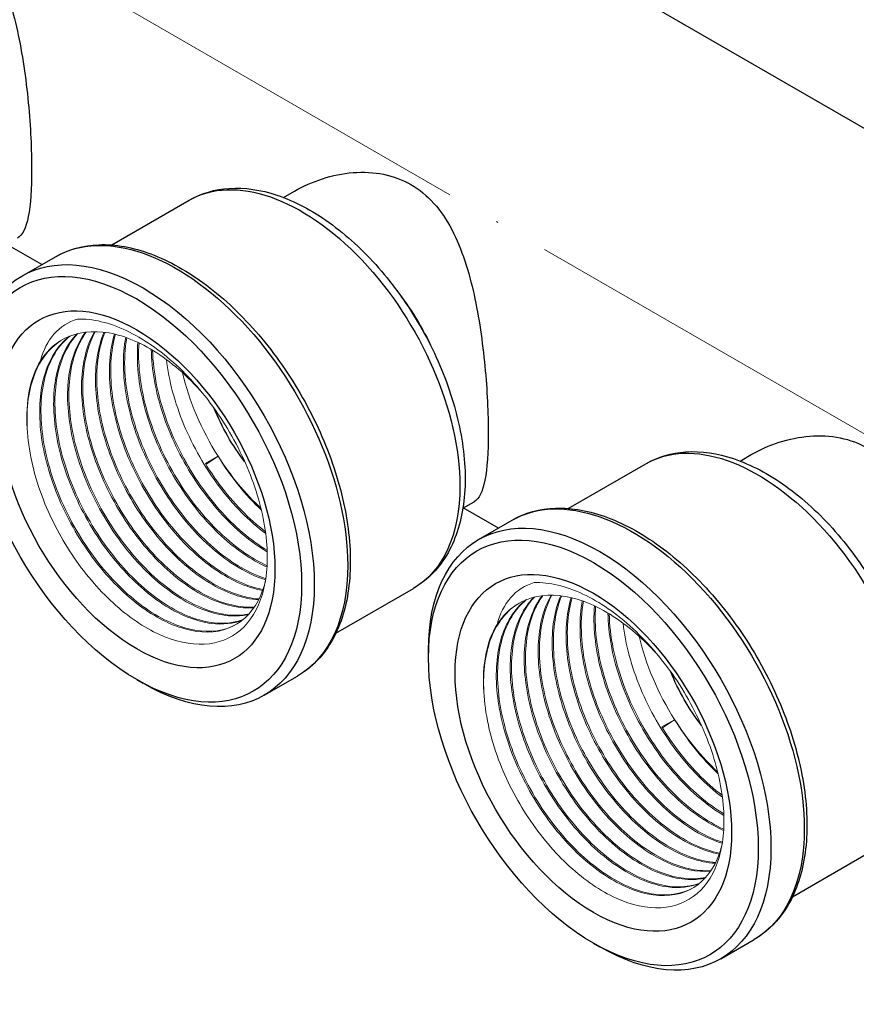
# Model space of a CAD drawing. Units: millimetres. Extents: x 535 to 2762, y 427 to 631.
# Drawn here: x 1316 to 1363, y 456 to 511 of the extents above; entities that cross this region are included whole.
import ezdxf

# ---------------------------------------------------------------- set-up
doc = ezdxf.new("R2010")
doc.units = ezdxf.units.MM
doc.linetypes.add('ACAD_ISO04W100', pattern=[30, 24, -3, 0, -3])
doc.layers.get('0').update_dxf_attribs({"color": 220})
for name, color, linetype, lineweight in [('Осевая', 1, 'ACAD_ISO04W100', 15), ('Основная толстая', 7, 'Continuous', 30), ('Основная тонкая', 7, 'Continuous', 15)]:
    doc.layers.add(name, color=color, linetype=linetype, lineweight=lineweight)

# ---------------------------------------------------------------- blocks, each defined once
blk = doc.blocks.new('*U408')
at = {"layer": 'Осевая', "color": 0, "transparency": 16777216}
blk.add_line((53.047, -30.627), (-75.717, 43.715), dxfattribs=at)
blk = doc.blocks.new('A$C71C1579A')
at = {"layer": 'Основная толстая', "extrusion": (1.66533e-16, 0.816497, 0.57735)}
for p, q in [((43.695, 0.437), (-38.475, 47.878)), ((-29.784, 20.318), (-29.165, 20.676)), ((-39.365, 17.674), (-35.041, 20.17)), ((-43.262, 16.579), (-45.218, 17.708)), ((-44.365, 15.942), (-42.502, 17.017)), ((-4.329, 5.621), (-3.709, 5.979)), ((-13.909, 2.977), (-9.585, 5.474)), ((-19.784, 2.998), (-19.165, 3.355)), ((-17.806, 1.882), (-19.762, 3.011)), ((-18.909, 1.245), (-17.046, 2.32)), ((-26.865, -3.977), (-22.541, -1.48)), ((-21.705, -5.343), (-21.705, -4.935)), ((-37.968, -6.568), (-37.615, -6.772)), ((-30.865, -7.441), (-29.002, -6.366)), ((-1.409, -18.674), (2.915, -16.177)), ((-12.512, -21.265), (-12.159, -21.469)), ((-5.409, -22.138), (-3.546, -21.062))]:
    blk.add_line(p, q, dxfattribs=at)
at = {"layer": 'Основная толстая', "extrusion": (2.36652e-16, 2.0073e-16, -1)}
blk.add_ellipse((-28.791, 9.345), major_axis=(-6.25, 10.825), ratio=0.57735, start_param=0, end_param=2.356194, dxfattribs=at)
at = {"layer": 'Основная толстая', "extrusion": (-7.58296e-17, 2.03185e-17, -1)}
blk.add_ellipse((-37.615, 4.251), major_axis=(-6.75, 11.691), ratio=0.57735, start_param=-0.785398, end_param=2.356194, dxfattribs=at)
at = {"layer": 'Основная толстая', "extrusion": (1.47941e-16, 2.13149e-17, -1)}
blk.add_ellipse((-35.752, 5.326), major_axis=(-6.75, 11.691), ratio=0.57735, start_param=0, end_param=2.356194, dxfattribs=at)
at = {"layer": 'Основная толстая', "extrusion": (1.12748e-16, 1.93293e-16, -1)}
blk.add_ellipse((-37.968, 4.046), major_axis=(-6.5, 11.258), ratio=0.57735, start_param=-3.926991, end_param=2.356194, dxfattribs=at)
at = {"layer": 'Основная толстая', "extrusion": (-5.55112e-17, 9.61481e-17, -1)}
blk.add_ellipse((-37.968, 4.046), major_axis=(-5.45, 9.44), ratio=0.57735, start_param=-3.926991, end_param=2.356194, dxfattribs=at)
at = {"layer": 'Основная толстая', "extrusion": (-1.48742e-17, 2.47807e-16, -1)}
blk.add_ellipse((-27.158, 10.288), major_axis=(5, -8.66), ratio=0.57735, start_param=-1.768196, end_param=-1.373397, dxfattribs=at)
at = {"layer": 'Основная толстая', "extrusion": (-7.21111e-17, -4.16334e-17, -1)}
blk.add_ellipse((-29.129, 9.15), major_axis=(-3.75, 6.495), ratio=0.57735, start_param=-1.797555, end_param=-1.333844, dxfattribs=at)
at = {"layer": 'Основная толстая', "extrusion": (1.36785e-16, 2.0717e-16, -1)}
blk.add_ellipse((-3.335, -5.352), major_axis=(-6.25, 10.825), ratio=0.57735, start_param=0, end_param=2.356194, dxfattribs=at)
at = {"layer": 'Основная толстая', "extrusion": (1.64541e-16, 1.59096e-16, -1)}
blk.add_ellipse((-28.791, 9.345), major_axis=(6.25, -10.825), ratio=0.57735, start_param=-0.785398, end_param=0, dxfattribs=at)
at = {"layer": 'Основная толстая', "extrusion": (7.58296e-17, -2.03185e-17, -1)}
blk.add_ellipse((-10.296, -9.371), major_axis=(-6.75, 11.691), ratio=0.57735, start_param=0, end_param=2.356194, dxfattribs=at)
at = {"layer": 'Основная толстая', "extrusion": (-2.77556e-17, 4.80741e-17, -1)}
blk.add_ellipse((-12.159, -10.446), major_axis=(-6.75, 11.691), ratio=0.57735, start_param=-0.785398, end_param=2.356194, dxfattribs=at)
at = {"layer": 'Основная толстая', "extrusion": (9.61481e-17, 5.55112e-17, -1)}
blk.add_ellipse((-12.512, -10.651), major_axis=(-6.5, 11.258), ratio=0.57735, start_param=-3.926991, end_param=2.356194, dxfattribs=at)
at = {"layer": 'Основная толстая', "extrusion": (1.40504e-16, 1.45219e-16, -1)}
blk.add_ellipse((-12.512, -10.651), major_axis=(-5.45, 9.44), ratio=0.57735, start_param=-3.926991, end_param=2.356194, dxfattribs=at)
at = {"layer": 'Основная толстая', "extrusion": (2.77556e-17, -4.80741e-17, -1)}
blk.add_ellipse((-35.752, 5.326), major_axis=(6.75, -11.691), ratio=0.57735, start_param=-0.785398, end_param=0, dxfattribs=at)
at = {"layer": 'Основная толстая', "extrusion": (6.83926e-17, 1.03585e-16, -1)}
blk.add_ellipse((-37.615, 4.251), major_axis=(6.75, -11.691), ratio=0.57735, start_param=-0.785398, end_param=0.785398, dxfattribs=at)
at = {"layer": 'Основная толстая', "extrusion": (1.33067e-16, 2.69122e-16, -1)}
blk.add_ellipse((-3.674, -5.547), major_axis=(-3.75, 6.495), ratio=0.57735, start_param=-1.797555, end_param=-1.333844, dxfattribs=at)
at = {"layer": 'Основная толстая', "extrusion": (1.16467e-16, 1.31341e-16, -1)}
blk.add_ellipse((-10.296, -9.371), major_axis=(6.75, -11.691), ratio=0.57735, start_param=-0.785398, end_param=0, dxfattribs=at)
at = {"layer": 'Основная толстая', "extrusion": (2.16333e-16, 1.249e-16, -1)}
blk.add_ellipse((-12.159, -10.446), major_axis=(6.75, -11.691), ratio=0.57735, start_param=-0.785398, end_param=0.785398, dxfattribs=at)
at = {"layer": 'Основная толстая'}
for points, knots in [([(-54.621, 35.373), (-53.67, 35.922), (-52.516, 36.314), (-50.786, 36.45), (-50.21, 36.421), (-49.117, 36.198), (-48.601, 36.005), (-47.669, 35.467), (-47.24, 35.114), (-46.48, 34.267), (-46.149, 33.772), (-45.292, 32.143), (-44.9, 30.858), (-44.345, 28.356), (-44.143, 26.954), (-43.885, 24.253), (-43.827, 22.956), (-43.827, 20.83), (-43.885, 19.905), (-44.143, 18.598), (-44.345, 18.211), (-44.621, 18.052)], [-3.935656, -3.935656, -3.935656, -3.935656, -3.540189, -3.540189, -3.342456, -3.342456, -3.144722, -3.144722, -2.946989, -2.946989, -2.749255, -2.749255, -2.353788, -2.353788, -1.963074, -1.963074, -1.572361, -1.572361, -1.181648, -1.181648, -0.790934, -0.790934, -0.790934, -0.790934]), ([(-29.165, 20.676), (-28.215, 21.225), (-27.06, 21.617), (-25.33, 21.753), (-24.754, 21.724), (-23.662, 21.502), (-23.145, 21.308), (-22.213, 20.77), (-21.784, 20.417), (-21.024, 19.57), (-20.693, 19.075), (-19.836, 17.446), (-19.444, 16.161), (-18.89, 13.659), (-18.688, 12.257), (-18.429, 9.556), (-18.371, 8.259), (-18.371, 6.133), (-18.429, 5.208), (-18.688, 3.902), (-18.89, 3.514), (-19.165, 3.355)], [2.353788, 2.353788, 2.353788, 2.353788, 2.749255, 2.749255, 2.946989, 2.946989, 3.144722, 3.144722, 3.342456, 3.342456, 3.540189, 3.540189, 3.935656, 3.935656, 4.32637, 4.32637, 4.717083, 4.717083, 5.107797, 5.107797, 5.49851, 5.49851, 5.49851, 5.49851]), ([(-35.041, 20.17), (-34.37, 20.558), (-33.606, 20.779), (-31.952, 20.887), (-31.056, 20.751), (-29.178, 20.126), (-28.193, 19.604), (-26.274, 18.231), (-25.341, 17.373), (-23.629, 15.423), (-22.849, 14.332), (-21.515, 12.025), (-20.96, 10.81), (-20.126, 8.364), (-19.847, 7.134), (-19.606, 4.769), (-19.644, 3.634), (-20.065, 1.589), (-20.442, 0.672), (-21.417, -0.656), (-21.94, -1.133), (-22.541, -1.48)], [2.356194, 2.356194, 2.356194, 2.356194, 2.633816, 2.633816, 2.932848, 2.932848, 3.260745, 3.260745, 3.594357, 3.594357, 3.925864, 3.925864, 4.256309, 4.256309, 4.587796, 4.587796, 4.921391, 4.921391, 5.249275, 5.249275, 5.497787, 5.497787, 5.497787, 5.497787]), ([(-42.502, 17.017), (-41.781, 17.433), (-40.953, 17.659), (-39.151, 17.721), (-38.172, 17.541), (-36.148, 16.787), (-35.1, 16.195), (-33.062, 14.664), (-32.073, 13.723), (-30.256, 11.593), (-29.427, 10.405), (-28.01, 7.9), (-27.422, 6.584), (-26.542, 3.949), (-26.252, 2.632), (-26.005, 0.122), (-26.048, -1.07), (-26.479, -3.203), (-26.865, -4.145), (-27.849, -5.516), (-28.386, -6.009), (-29.002, -6.366)], [2.356194, 2.356194, 2.356194, 2.356194, 2.654534, 2.654534, 2.966274, 2.966274, 3.291044, 3.291044, 3.617206, 3.617206, 3.942321, 3.942321, 4.267007, 4.267007, 4.592206, 4.592206, 4.918437, 4.918437, 5.242612, 5.242612, 5.497787, 5.497787, 5.497787, 5.497787]), ([(-3.709, 5.979), (-2.759, 6.528), (-1.604, 6.92), (0.125, 7.056), (0.701, 7.027), (1.794, 6.805), (2.311, 6.611), (3.243, 6.073), (3.672, 5.721), (4.432, 4.873), (4.763, 4.378), (5.62, 2.749), (6.012, 1.464), (6.566, -1.038), (6.768, -2.44), (7.027, -5.14), (7.085, -6.437), (7.085, -8.564), (7.027, -9.489), (6.768, -10.795), (6.566, -11.182), (6.291, -11.342)], [2.353788, 2.353788, 2.353788, 2.353788, 2.749255, 2.749255, 2.946989, 2.946989, 3.144722, 3.144722, 3.342456, 3.342456, 3.540189, 3.540189, 3.935656, 3.935656, 4.32637, 4.32637, 4.717083, 4.717083, 5.107797, 5.107797, 5.49851, 5.49851, 5.49851, 5.49851]), ([(-9.585, 5.474), (-8.914, 5.861), (-8.15, 6.082), (-6.496, 6.19), (-5.6, 6.054), (-3.722, 5.429), (-2.738, 4.907), (-0.818, 3.534), (0.115, 2.676), (1.827, 0.726), (2.606, -0.365), (3.94, -2.672), (4.496, -3.887), (5.33, -6.333), (5.608, -7.563), (5.85, -9.928), (5.811, -11.063), (5.391, -13.108), (5.014, -14.025), (4.039, -15.353), (3.516, -15.83), (2.915, -16.177)], [2.356194, 2.356194, 2.356194, 2.356194, 2.633816, 2.633816, 2.932848, 2.932848, 3.260745, 3.260745, 3.594357, 3.594357, 3.925864, 3.925864, 4.256309, 4.256309, 4.587796, 4.587796, 4.921391, 4.921391, 5.249275, 5.249275, 5.497787, 5.497787, 5.497787, 5.497787]), ([(-17.046, 2.32), (-16.325, 2.737), (-15.497, 2.963), (-13.695, 3.024), (-12.717, 2.844), (-10.692, 2.09), (-9.644, 1.498), (-7.606, -0.032), (-6.617, -0.973), (-4.8, -3.104), (-3.971, -4.292), (-2.554, -6.797), (-1.966, -8.113), (-1.087, -10.748), (-0.796, -12.065), (-0.549, -14.575), (-0.592, -15.767), (-1.023, -17.9), (-1.409, -18.842), (-2.394, -20.213), (-2.93, -20.706), (-3.546, -21.062)], [2.356194, 2.356194, 2.356194, 2.356194, 2.654534, 2.654534, 2.966274, 2.966274, 3.291044, 3.291044, 3.617206, 3.617206, 3.942321, 3.942321, 4.267007, 4.267007, 4.592206, 4.592206, 4.918437, 4.918437, 5.242612, 5.242612, 5.497787, 5.497787, 5.497787, 5.497787])]:
    blk.add_open_spline(points, degree=3, knots=knots, dxfattribs=at)
at = {"layer": 'Основная тонкая', "extrusion": (1.66533e-16, 0.816497, 0.57735)}
for p, q in [((-34.143, 5.489), (-33.436, 5.897)), ((-33.436, 5.897), (-34.112, 5.439)), ((-8.687, -9.208), (-7.98, -8.8)), ((-7.98, -8.8), (-8.656, -9.258))]:
    blk.add_line(p, q, dxfattribs=at)
at = {"layer": 'Основная тонкая', "extrusion": (-2.77556e-17, 4.80741e-17, -1)}
blk.add_ellipse((-37.519, 4.306), major_axis=(-4.65, 8.054), ratio=0.57735, start_param=-0.870591, end_param=-0.299392, dxfattribs=at)
at = {"layer": 'Основная тонкая', "extrusion": (1.84859e-16, 2.34926e-16, -1)}
blk.add_ellipse((-29.129, 9.15), major_axis=(-4.65, 8.054), ratio=0.57735, start_param=-1.642196, end_param=-1.083739, dxfattribs=at)
at = {"layer": 'Основная тонкая', "extrusion": (6.83926e-17, 1.03585e-16, -1)}
blk.add_ellipse((-29.129, 9.15), major_axis=(-4.65, 8.054), ratio=0.57735, start_param=-2.061158, end_param=-1.642196, dxfattribs=at)
at = {"layer": 'Основная тонкая', "extrusion": (8.87111e-17, 1.79415e-16, -1)}
blk.add_ellipse((-12.063, -10.391), major_axis=(-4.65, 8.054), ratio=0.57735, start_param=-0.870591, end_param=-0.299392, dxfattribs=at)
at = {"layer": 'Основная тонкая', "extrusion": (-1.03585e-16, 6.83926e-17, -1)}
blk.add_ellipse((-3.674, -5.547), major_axis=(-4.65, 8.054), ratio=0.57735, start_param=-1.642196, end_param=-1.083739, dxfattribs=at)
at = {"layer": 'Основная тонкая', "extrusion": (-7.95482e-17, 8.22703e-17, -1)}
blk.add_ellipse((-3.674, -5.547), major_axis=(-4.65, 8.054), ratio=0.57735, start_param=-2.061158, end_param=-1.642196, dxfattribs=at)
at = {"layer": 'Основная тонкая'}
for points, knots in [([(-41.266, 13.541), (-40.42, 13.562), (-39.497, 13.345), (-37.608, 12.461), (-36.659, 11.805), (-34.861, 10.142), (-34.027, 9.153), (-32.584, 6.971), (-31.987, 5.801), (-31.106, 3.434), (-30.829, 2.26), (-30.631, 0.064), (-30.709, -0.939), (-31.211, -2.639), (-31.627, -3.323), (-32.741, -4.28), (-33.426, -4.548), (-34.975, -4.631), (-35.823, -4.449), (-37.568, -3.657), (-38.448, -3.059), (-40.124, -1.522), (-40.905, -0.602), (-42.261, 1.439), (-42.827, 2.54), (-43.49, 4.309), (-43.683, 4.957), (-43.96, 6.229), (-44.044, 6.849), (-44.071, 7.442)], [0, 0, 0, 0, 0.400872, 0.400872, 0.798838, 0.798838, 1.193898, 1.193898, 1.586051, 1.586051, 1.975296, 1.975296, 2.361635, 2.361635, 2.745065, 2.745065, 3.125586, 3.125586, 3.503199, 3.503199, 3.877902, 3.877902, 4.249695, 4.249695, 4.618577, 4.618577, 4.83091, 4.83091, 5.04225, 5.04225, 5.04225, 5.04225]), ([(-43.334, 11.21), (-43.179, 11.807), (-42.924, 12.307), (-42.227, 13.107), (-41.781, 13.39), (-41.266, 13.541)], [0, 0, 0, 0, 0.2866389, 0.2866389, 0.5876024, 0.5876024, 0.5876024, 0.5876024]), ([(-34.276, 9.385), (-35.128, 10.361), (-36.076, 11.182), (-37.035, 11.772), (-37.992, 12.36), (-38.959, 12.719), (-39.851, 12.814), (-40.745, 12.909), (-41.562, 12.74), (-42.231, 12.321), (-42.665, 12.05), (-43.037, 11.675), (-43.334, 11.21)], [-5.194569, -5.194569, -5.194569, -5.194569, -4.764681, -4.764681, -4.764681, -4.335575, -4.335575, -4.335575, -3.905991, -3.905991, -3.905991, -3.627599, -3.627599, -3.627599, -3.627599]), ([(-41.292, 12.723), (-41.859, 12.145), (-42.258, 11.333), (-42.455, 10.359), (-42.652, 9.386), (-42.649, 8.253), (-42.445, 7.059), (-42.242, 5.866), (-41.84, 4.614), (-41.277, 3.415), (-40.712, 2.212), (-39.986, 1.064), (-39.166, 0.073), (-38.347, -0.917), (-37.434, -1.75), (-36.512, -2.352), (-35.589, -2.956), (-34.657, -3.327), (-33.801, -3.434), (-33.174, -3.512), (-32.587, -3.449), (-32.072, -3.248)], [-16.329716, -16.329716, -16.329716, -16.329716, -15.900074, -15.900074, -15.900074, -15.470818, -15.470818, -15.470818, -15.041887, -15.041887, -15.041887, -14.61192, -14.61192, -14.61192, -14.182757, -14.182757, -14.182757, -13.753027, -13.753027, -13.753027, -13.437802, -13.437802, -13.437802, -13.437802]), ([(-32.039, -3.222), (-32.747, -3.486), (-33.585, -3.492), (-34.477, -3.239), (-35.368, -2.985), (-36.312, -2.472), (-37.222, -1.745), (-38.132, -1.019), (-39.006, -0.08), (-39.767, 0.989), (-40.529, 2.061), (-41.175, 3.262), (-41.645, 4.485), (-42.115, 5.705), (-42.409, 6.947), (-42.5, 8.098), (-42.59, 9.252), (-42.477, 10.314), (-42.168, 11.19), (-41.953, 11.802), (-41.643, 12.324), (-41.251, 12.733)], [19.728831, 19.728831, 19.728831, 19.728831, 20.158458, 20.158458, 20.158458, 20.587701, 20.587701, 20.587701, 21.016621, 21.016621, 21.016621, 21.446556, 21.446556, 21.446556, 21.875695, 21.875695, 21.875695, 22.305364, 22.305364, 22.305364, 22.605393, 22.605393, 22.605393, 22.605393]), ([(-40.825, 12.811), (-41.325, 12.146), (-41.649, 11.258), (-41.769, 10.227), (-41.89, 9.196), (-41.806, 8.022), (-41.528, 6.81), (-41.25, 5.599), (-40.778, 4.351), (-40.155, 3.176), (-39.532, 1.999), (-38.759, 0.897), (-37.906, -0.031), (-37.055, -0.958), (-36.126, -1.711), (-35.204, -2.224), (-34.282, -2.737), (-33.368, -3.009), (-32.545, -3.017), (-32.263, -3.02), (-31.992, -2.992), (-31.735, -2.934)], [-22.52971, -22.52971, -22.52971, -22.52971, -22.100229, -22.100229, -22.100229, -21.671109, -21.671109, -21.671109, -21.242289, -21.242289, -21.242289, -20.812668, -20.812668, -20.812668, -20.383753, -20.383753, -20.383753, -19.954624, -19.954624, -19.954624, -19.807683, -19.807683, -19.807683, -19.807683]), ([(-31.706, -2.902), (-32.463, -3.063), (-33.335, -2.961), (-34.245, -2.605), (-35.153, -2.249), (-36.097, -1.64), (-36.99, -0.832), (-37.882, -0.024), (-38.722, 0.983), (-39.434, 2.099), (-40.147, 3.217), (-40.73, 4.444), (-41.129, 5.669), (-41.527, 6.893), (-41.742, 8.115), (-41.752, 9.227), (-41.762, 10.339), (-41.568, 11.339), (-41.184, 12.138), (-41.067, 12.383), (-40.932, 12.61), (-40.78, 12.816)], [26.098806, 26.098806, 26.098806, 26.098806, 26.528274, 26.528274, 26.528274, 26.957381, 26.957381, 26.957381, 27.386192, 27.386192, 27.386192, 27.815782, 27.815782, 27.815782, 28.244677, 28.244677, 28.244677, 28.673758, 28.673758, 28.673758, 28.805257, 28.805257, 28.805257, 28.805257]), ([(-40.323, 12.84), (-40.753, 12.091), (-40.999, 11.132), (-41.039, 10.049), (-41.08, 8.967), (-40.916, 7.761), (-40.563, 6.539), (-40.21, 5.313), (-39.667, 4.073), (-38.986, 2.928), (-38.306, 1.786), (-37.489, 0.74), (-36.61, -0.116), (-35.729, -0.974), (-34.786, -1.641), (-33.868, -2.057), (-33.012, -2.445), (-32.178, -2.616), (-31.434, -2.556)], [-28.727967, -28.727967, -28.727967, -28.727967, -28.298638, -28.298638, -28.298638, -27.869647, -27.869647, -27.869647, -27.439486, -27.439486, -27.439486, -27.010182, -27.010182, -27.010182, -26.580085, -26.580085, -26.580085, -26.178938, -26.178938, -26.178938, -26.178938]), ([(-31.408, -2.519), (-32.209, -2.573), (-33.11, -2.362), (-34.03, -1.906), (-34.949, -1.449), (-35.886, -0.747), (-36.754, 0.139), (-37.624, 1.027), (-38.425, 2.098), (-39.083, 3.258), (-39.74, 4.415), (-40.253, 5.659), (-40.575, 6.879), (-40.898, 8.101), (-41.029, 9.297), (-40.954, 10.361), (-40.887, 11.314), (-40.656, 12.161), (-40.276, 12.84)], [32.470224, 32.470224, 32.470224, 32.470224, 32.899539, 32.899539, 32.899539, 33.328519, 33.328519, 33.328519, 33.758644, 33.758644, 33.758644, 34.187921, 34.187921, 34.187921, 34.617947, 34.617947, 34.617947, 35.00332, 35.00332, 35.00332, 35.00332]), ([(-39.785, 12.806), (-40.14, 11.976), (-40.303, 10.952), (-40.261, 9.823), (-40.22, 8.695), (-39.974, 7.465), (-39.548, 6.242), (-39.121, 5.016), (-38.513, 3.798), (-37.78, 2.697), (-37.048, 1.598), (-36.194, 0.616), (-35.294, -0.161), (-34.393, -0.939), (-33.448, -1.511), (-32.545, -1.827), (-32.071, -1.993), (-31.61, -2.089), (-31.171, -2.113)], [-34.923726, -34.923726, -34.923726, -34.923726, -34.494545, -34.494545, -34.494545, -34.065675, -34.065675, -34.065675, -33.635898, -33.635898, -33.635898, -33.206872, -33.206872, -33.206872, -32.777484, -32.777484, -32.777484, -32.552382, -32.552382, -32.552382, -32.552382]), ([(-31.149, -2.069), (-31.988, -2.013), (-32.912, -1.693), (-33.835, -1.136), (-34.757, -0.58), (-35.678, 0.212), (-36.514, 1.17), (-37.352, 2.129), (-38.103, 3.254), (-38.699, 4.444), (-39.293, 5.632), (-39.732, 6.883), (-39.974, 8.087), (-40.217, 9.292), (-40.262, 10.448), (-40.104, 11.452), (-40.027, 11.94), (-39.903, 12.393), (-39.734, 12.8)], [38.843914, 38.843914, 38.843914, 38.843914, 39.273083, 39.273083, 39.273083, 39.701942, 39.701942, 39.701942, 40.131686, 40.131686, 40.131686, 40.560688, 40.560688, 40.560688, 40.990019, 40.990019, 40.990019, 41.198809, 41.198809, 41.198809, 41.198809]), ([(-39.207, 12.703), (-39.48, 11.795), (-39.556, 10.71), (-39.43, 9.544), (-39.301, 8.349), (-38.959, 7.07), (-38.439, 5.826), (-37.93, 4.611), (-37.252, 3.431), (-36.466, 2.39), (-35.653, 1.313), (-34.725, 0.387), (-33.775, -0.299), (-32.824, -0.986), (-31.851, -1.432), (-30.951, -1.597)], [-41.116032, -41.116032, -41.116032, -41.116032, -40.686992, -40.686992, -40.686992, -40.247499, -40.247499, -40.247499, -39.818094, -39.818094, -39.818094, -39.373557, -39.373557, -39.373557, -38.92902, -38.92902, -38.92902, -38.92902]), ([(-30.933, -1.546), (-31.804, -1.377), (-32.742, -0.946), (-33.66, -0.29), (-34.592, 0.375), (-35.502, 1.27), (-36.306, 2.314), (-37.1, 3.344), (-37.789, 4.517), (-38.31, 5.73), (-38.841, 6.967), (-39.197, 8.243), (-39.343, 9.441), (-39.488, 10.639), (-39.423, 11.756), (-39.152, 12.69)], [45.220901, 45.220901, 45.220901, 45.220901, 45.649929, 45.649929, 45.649929, 46.085133, 46.085133, 46.085133, 46.514515, 46.514515, 46.514515, 46.952629, 46.952629, 46.952629, 47.390744, 47.390744, 47.390744, 47.390744]), ([(-44.071, 7.442), (-44.134, 8.588), (-43.99, 9.633), (-43.651, 10.486), (-43.312, 11.338), (-42.779, 11.996), (-42.097, 12.401)], [9.3395854, 9.3395854, 9.3395854, 9.3395854, 9.7711776, 9.7711776, 9.7711776, 10.2027699, 10.2027699, 10.2027699, 10.2027699]), ([(-41.728, 12.579), (-42.383, 12.07), (-42.866, 11.295), (-43.133, 10.329), (-43.389, 9.403), (-43.445, 8.303), (-43.299, 7.127), (-43.153, 5.952), (-42.806, 4.702), (-42.289, 3.488), (-41.772, 2.276), (-41.087, 1.101), (-40.297, 0.068), (-39.507, -0.964), (-38.613, -1.853), (-37.696, -2.521), (-36.778, -3.19), (-35.838, -3.635), (-34.962, -3.818), (-34.087, -4.001), (-33.278, -3.923), (-32.608, -3.59), (-31.937, -3.258), (-31.406, -2.672), (-31.065, -1.886), (-30.957, -1.638), (-30.868, -1.371), (-30.798, -1.087)], [-10.128621, -10.128621, -10.128621, -10.128621, -9.680033, -9.680033, -9.680033, -9.250138, -9.250138, -9.250138, -8.820667, -8.820667, -8.820667, -8.391556, -8.391556, -8.391556, -7.962744, -7.962744, -7.962744, -7.533146, -7.533146, -7.533146, -7.104246, -7.104246, -7.104246, -6.675154, -6.675154, -6.675154, -6.539917, -6.539917, -6.539917, -6.539917]), ([(-32.408, -3.482), (-33.062, -3.847), (-33.859, -3.96), (-34.727, -3.809), (-35.594, -3.658), (-36.531, -3.245), (-37.451, -2.604), (-38.371, -1.964), (-39.273, -1.099), (-40.076, -0.084), (-40.898, 0.954), (-41.614, 2.148), (-42.156, 3.386), (-42.686, 4.596), (-43.049, 5.848), (-43.21, 7.028), (-43.377, 8.249), (-43.329, 9.393), (-43.067, 10.352), (-42.806, 11.31), (-42.332, 12.082), (-41.69, 12.594)], [13.35958, 13.35958, 13.35958, 13.35958, 13.789375, 13.789375, 13.789375, 14.218761, 14.218761, 14.218761, 14.6478, 14.6478, 14.6478, 15.086944, 15.086944, 15.086944, 15.516347, 15.516347, 15.516347, 15.96036, 15.96036, 15.96036, 16.404374, 16.404374, 16.404374, 16.404374]), ([(-38.583, 12.52), (-38.768, 11.539), (-38.753, 10.4), (-38.539, 9.203), (-38.324, 8.004), (-37.91, 6.75), (-37.336, 5.551), (-36.763, 4.355), (-36.031, 3.215), (-35.207, 2.234), (-34.382, 1.252), (-33.466, 0.43), (-32.542, -0.159), (-31.951, -0.537), (-31.357, -0.819), (-30.783, -0.997)], [-47.303598, -47.303598, -47.303598, -47.303598, -46.874695, -46.874695, -46.874695, -46.444814, -46.444814, -46.444814, -46.015713, -46.015713, -46.015713, -45.586142, -45.586142, -45.586142, -45.311118, -45.311118, -45.311118, -45.311118]), ([(-30.774, -0.937), (-31.671, -0.648), (-32.615, -0.103), (-33.519, 0.652), (-34.426, 1.409), (-35.291, 2.374), (-36.037, 3.463), (-36.781, 4.55), (-37.405, 5.758), (-37.85, 6.981), (-38.296, 8.205), (-38.564, 9.442), (-38.627, 10.582), (-38.664, 11.263), (-38.629, 11.909), (-38.523, 12.499)], [51.604099, 51.604099, 51.604099, 51.604099, 52.03299, 52.03299, 52.03299, 52.462832, 52.462832, 52.462832, 52.891904, 52.891904, 52.891904, 53.321405, 53.321405, 53.321405, 53.577798, 53.577798, 53.577798, 53.577798]), ([(-37.904, 12.242), (-37.998, 11.152), (-37.871, 9.917), (-37.539, 8.653), (-37.219, 7.433), (-36.707, 6.188), (-36.052, 5.029), (-35.397, 3.873), (-34.6, 2.803), (-33.733, 1.915), (-32.866, 1.027), (-31.931, 0.321), (-31.012, -0.139), (-30.909, -0.19), (-30.807, -0.239), (-30.705, -0.284)], [-53.484567, -53.484567, -53.484567, -53.484567, -53.039615, -53.039615, -53.039615, -52.610181, -52.610181, -52.610181, -52.181393, -52.181393, -52.181393, -51.752546, -51.752546, -51.752546, -51.704758, -51.704758, -51.704758, -51.704758]), ([(-30.701, -0.213), (-31.64, 0.216), (-32.605, 0.906), (-33.502, 1.794), (-34.378, 2.661), (-35.19, 3.715), (-35.862, 4.863), (-36.559, 6.053), (-37.105, 7.343), (-37.446, 8.609), (-37.787, 9.874), (-37.923, 11.115), (-37.839, 12.212)], [57.998342, 57.998342, 57.998342, 57.998342, 58.438267, 58.438267, 58.438267, 58.867675, 58.867675, 58.867675, 59.31286, 59.31286, 59.31286, 59.758044, 59.758044, 59.758044, 59.758044]), ([(-37.156, 11.845), (-37.141, 10.728), (-36.921, 9.502), (-36.517, 8.276), (-36.114, 7.051), (-35.527, 5.827), (-34.812, 4.713), (-34.097, 3.598), (-33.253, 2.594), (-32.358, 1.789), (-31.815, 1.302), (-31.253, 0.887), (-30.693, 0.559)], [-59.656011, -59.656011, -59.656011, -59.656011, -59.22616, -59.22616, -59.22616, -58.797082, -58.797082, -58.797082, -58.367564, -58.367564, -58.367564, -58.106974, -58.106974, -58.106974, -58.106974]), ([(-30.696, 0.644), (-31.62, 1.197), (-32.544, 1.987), (-33.384, 2.944), (-34.221, 3.9), (-34.973, 5.02), (-35.571, 6.207), (-36.169, 7.395), (-36.611, 8.648), (-36.857, 9.854), (-36.993, 10.523), (-37.07, 11.179), (-37.083, 11.801)], [64.401585, 64.401585, 64.401585, 64.401585, 64.831389, 64.831389, 64.831389, 65.260434, 65.260434, 65.260434, 65.689871, 65.689871, 65.689871, 65.928413, 65.928413, 65.928413, 65.928413]), ([(-36.312, 11.282), (-36.18, 10.113), (-35.844, 8.864), (-35.338, 7.649), (-34.831, 6.431), (-34.153, 5.247), (-33.367, 4.203), (-32.583, 3.161), (-31.692, 2.26), (-30.776, 1.579)], [-65.812687, -65.812687, -65.812687, -65.812687, -65.383334, -65.383334, -65.383334, -64.953108, -64.953108, -64.953108, -64.523847, -64.523847, -64.523847, -64.523847]), ([(-30.79, 1.684), (-31.704, 2.378), (-32.591, 3.29), (-33.368, 4.34), (-33.641, 4.708), (-33.9, 5.092), (-34.143, 5.489)], [70.8202593, 70.8202593, 70.8202593, 70.8202593, 71.2493988, 71.2493988, 71.2493988, 71.399833, 71.399833, 71.399833, 71.399833]), ([(-15.811, -1.156), (-14.964, -1.135), (-14.041, -1.352), (-12.152, -2.236), (-11.203, -2.892), (-9.405, -4.555), (-8.572, -5.544), (-7.128, -7.726), (-6.531, -8.896), (-5.65, -11.263), (-5.373, -12.437), (-5.175, -14.633), (-5.254, -15.636), (-5.755, -17.336), (-6.171, -18.02), (-7.285, -18.977), (-7.971, -19.245), (-9.52, -19.328), (-10.367, -19.146), (-12.112, -18.354), (-12.992, -17.755), (-14.668, -16.219), (-15.449, -15.299), (-16.806, -13.258), (-17.371, -12.157), (-18.034, -10.388), (-18.227, -9.74), (-18.504, -8.468), (-18.588, -7.848), (-18.616, -7.254)], [0, 0, 0, 0, 0.400872, 0.400872, 0.798838, 0.798838, 1.193898, 1.193898, 1.586051, 1.586051, 1.975296, 1.975296, 2.361635, 2.361635, 2.745065, 2.745065, 3.125586, 3.125586, 3.503199, 3.503199, 3.877902, 3.877902, 4.249695, 4.249695, 4.618577, 4.618577, 4.83091, 4.83091, 5.04225, 5.04225, 5.04225, 5.04225]), ([(-17.878, -3.487), (-17.723, -2.89), (-17.468, -2.39), (-16.771, -1.59), (-16.325, -1.307), (-15.811, -1.156)], [0, 0, 0, 0, 0.2866389, 0.2866389, 0.5876024, 0.5876024, 0.5876024, 0.5876024]), ([(-16.272, -2.118), (-16.927, -2.627), (-17.41, -3.402), (-17.677, -4.368), (-17.933, -5.293), (-17.989, -6.393), (-17.843, -7.57), (-17.698, -8.745), (-17.35, -9.995), (-16.833, -11.209), (-16.316, -12.421), (-15.631, -13.596), (-14.841, -14.629), (-14.051, -15.661), (-13.157, -16.55), (-12.241, -17.218), (-11.322, -17.887), (-10.382, -18.332), (-9.506, -18.515), (-8.632, -18.698), (-7.822, -18.62), (-7.152, -18.287), (-6.481, -17.955), (-5.95, -17.369), (-5.609, -16.583), (-5.501, -16.335), (-5.412, -16.068), (-5.342, -15.784)], [-10.128621, -10.128621, -10.128621, -10.128621, -9.680033, -9.680033, -9.680033, -9.250138, -9.250138, -9.250138, -8.820667, -8.820667, -8.820667, -8.391556, -8.391556, -8.391556, -7.962744, -7.962744, -7.962744, -7.533146, -7.533146, -7.533146, -7.104246, -7.104246, -7.104246, -6.675154, -6.675154, -6.675154, -6.539917, -6.539917, -6.539917, -6.539917]), ([(-6.952, -18.179), (-7.606, -18.544), (-8.403, -18.657), (-9.271, -18.506), (-10.138, -18.355), (-11.075, -17.942), (-11.995, -17.301), (-12.915, -16.661), (-13.817, -15.796), (-14.62, -14.781), (-15.442, -13.743), (-16.158, -12.549), (-16.7, -11.311), (-17.23, -10.101), (-17.593, -8.849), (-17.755, -7.669), (-17.922, -6.448), (-17.873, -5.304), (-17.612, -4.345), (-17.35, -3.387), (-16.876, -2.615), (-16.234, -2.103)], [13.35958, 13.35958, 13.35958, 13.35958, 13.789375, 13.789375, 13.789375, 14.218761, 14.218761, 14.218761, 14.6478, 14.6478, 14.6478, 15.086944, 15.086944, 15.086944, 15.516347, 15.516347, 15.516347, 15.96036, 15.96036, 15.96036, 16.404374, 16.404374, 16.404374, 16.404374]), ([(-8.82, -5.312), (-9.673, -4.336), (-10.62, -3.515), (-11.579, -2.925), (-12.536, -2.337), (-13.503, -1.978), (-14.396, -1.883), (-15.289, -1.788), (-16.106, -1.957), (-16.776, -2.375), (-17.209, -2.647), (-17.581, -3.022), (-17.878, -3.487)], [-5.194569, -5.194569, -5.194569, -5.194569, -4.764681, -4.764681, -4.764681, -4.335575, -4.335575, -4.335575, -3.905991, -3.905991, -3.905991, -3.627599, -3.627599, -3.627599, -3.627599]), ([(-15.836, -1.974), (-16.403, -2.552), (-16.802, -3.364), (-16.999, -4.337), (-17.197, -5.31), (-17.193, -6.444), (-16.989, -7.638), (-16.786, -8.831), (-16.384, -10.083), (-15.821, -11.282), (-15.256, -12.484), (-14.53, -13.633), (-13.71, -14.624), (-12.891, -15.614), (-11.979, -16.447), (-11.056, -17.049), (-10.133, -17.652), (-9.201, -18.024), (-8.345, -18.13), (-7.718, -18.209), (-7.131, -18.146), (-6.616, -17.945)], [-16.329716, -16.329716, -16.329716, -16.329716, -15.900074, -15.900074, -15.900074, -15.470818, -15.470818, -15.470818, -15.041887, -15.041887, -15.041887, -14.61192, -14.61192, -14.61192, -14.182757, -14.182757, -14.182757, -13.753027, -13.753027, -13.753027, -13.437802, -13.437802, -13.437802, -13.437802]), ([(-6.584, -17.919), (-7.291, -18.183), (-8.13, -18.189), (-9.021, -17.936), (-9.913, -17.682), (-10.856, -17.169), (-11.766, -16.442), (-12.676, -15.716), (-13.55, -14.777), (-14.311, -13.708), (-15.073, -12.636), (-15.719, -11.435), (-16.189, -10.212), (-16.659, -8.992), (-16.953, -7.75), (-17.044, -6.599), (-17.135, -5.445), (-17.021, -4.383), (-16.712, -3.507), (-16.497, -2.895), (-16.187, -2.373), (-15.795, -1.964)], [19.728831, 19.728831, 19.728831, 19.728831, 20.158458, 20.158458, 20.158458, 20.587701, 20.587701, 20.587701, 21.016621, 21.016621, 21.016621, 21.446556, 21.446556, 21.446556, 21.875695, 21.875695, 21.875695, 22.305364, 22.305364, 22.305364, 22.605393, 22.605393, 22.605393, 22.605393]), ([(-15.369, -1.886), (-15.869, -2.551), (-16.193, -3.439), (-16.314, -4.47), (-16.434, -5.501), (-16.35, -6.675), (-16.072, -7.887), (-15.794, -9.098), (-15.322, -10.346), (-14.7, -11.521), (-14.076, -12.698), (-13.303, -13.8), (-12.45, -14.728), (-11.599, -15.655), (-10.67, -16.408), (-9.748, -16.921), (-8.826, -17.434), (-7.912, -17.706), (-7.089, -17.714), (-6.807, -17.717), (-6.536, -17.689), (-6.279, -17.63)], [-22.52971, -22.52971, -22.52971, -22.52971, -22.100229, -22.100229, -22.100229, -21.671109, -21.671109, -21.671109, -21.242289, -21.242289, -21.242289, -20.812668, -20.812668, -20.812668, -20.383753, -20.383753, -20.383753, -19.954624, -19.954624, -19.954624, -19.807683, -19.807683, -19.807683, -19.807683]), ([(-6.25, -17.599), (-7.007, -17.759), (-7.88, -17.658), (-8.789, -17.302), (-9.697, -16.946), (-10.641, -16.337), (-11.534, -15.529), (-12.426, -14.721), (-13.266, -13.714), (-13.978, -12.598), (-14.691, -11.48), (-15.274, -10.253), (-15.673, -9.027), (-16.071, -7.804), (-16.286, -6.582), (-16.296, -5.47), (-16.306, -4.358), (-16.112, -3.358), (-15.728, -2.559), (-15.611, -2.314), (-15.476, -2.087), (-15.325, -1.881)], [26.098806, 26.098806, 26.098806, 26.098806, 26.528274, 26.528274, 26.528274, 26.957381, 26.957381, 26.957381, 27.386192, 27.386192, 27.386192, 27.815782, 27.815782, 27.815782, 28.244677, 28.244677, 28.244677, 28.673758, 28.673758, 28.673758, 28.805257, 28.805257, 28.805257, 28.805257]), ([(-14.867, -1.857), (-15.297, -2.606), (-15.543, -3.564), (-15.583, -4.648), (-15.624, -5.73), (-15.46, -6.936), (-15.107, -8.158), (-14.754, -9.384), (-14.211, -10.624), (-13.53, -11.769), (-12.85, -12.911), (-12.033, -13.957), (-11.154, -14.813), (-10.273, -15.671), (-9.33, -16.338), (-8.412, -16.754), (-7.556, -17.142), (-6.722, -17.313), (-5.978, -17.253)], [-28.727967, -28.727967, -28.727967, -28.727967, -28.298638, -28.298638, -28.298638, -27.869647, -27.869647, -27.869647, -27.439486, -27.439486, -27.439486, -27.010182, -27.010182, -27.010182, -26.580085, -26.580085, -26.580085, -26.178938, -26.178938, -26.178938, -26.178938]), ([(-5.952, -17.216), (-6.753, -17.27), (-7.654, -17.059), (-8.574, -16.603), (-9.493, -16.146), (-10.43, -15.444), (-11.298, -14.558), (-12.168, -13.67), (-12.97, -12.599), (-13.627, -11.439), (-14.284, -10.282), (-14.797, -9.038), (-15.119, -7.818), (-15.442, -6.596), (-15.573, -5.4), (-15.498, -4.336), (-15.431, -3.383), (-15.2, -2.536), (-14.82, -1.857)], [32.470224, 32.470224, 32.470224, 32.470224, 32.899539, 32.899539, 32.899539, 33.328519, 33.328519, 33.328519, 33.758644, 33.758644, 33.758644, 34.187921, 34.187921, 34.187921, 34.617947, 34.617947, 34.617947, 35.00332, 35.00332, 35.00332, 35.00332]), ([(-14.329, -1.89), (-14.684, -2.72), (-14.847, -3.745), (-14.805, -4.874), (-14.764, -6.002), (-14.518, -7.232), (-14.092, -8.455), (-13.665, -9.681), (-13.057, -10.899), (-12.324, -12), (-11.593, -13.099), (-10.738, -14.081), (-9.838, -14.858), (-8.937, -15.636), (-7.992, -16.208), (-7.089, -16.524), (-6.616, -16.69), (-6.154, -16.786), (-5.715, -16.81)], [-34.923726, -34.923726, -34.923726, -34.923726, -34.494545, -34.494545, -34.494545, -34.065675, -34.065675, -34.065675, -33.635898, -33.635898, -33.635898, -33.206872, -33.206872, -33.206872, -32.777484, -32.777484, -32.777484, -32.552382, -32.552382, -32.552382, -32.552382]), ([(-5.694, -16.766), (-6.533, -16.71), (-7.456, -16.39), (-8.379, -15.833), (-9.301, -15.277), (-10.222, -14.485), (-11.058, -13.527), (-11.896, -12.568), (-12.647, -11.443), (-13.243, -10.253), (-13.837, -9.065), (-14.276, -7.813), (-14.518, -6.61), (-14.761, -5.405), (-14.806, -4.249), (-14.648, -3.245), (-14.572, -2.757), (-14.447, -2.304), (-14.278, -1.897)], [38.843914, 38.843914, 38.843914, 38.843914, 39.273083, 39.273083, 39.273083, 39.701942, 39.701942, 39.701942, 40.131686, 40.131686, 40.131686, 40.560688, 40.560688, 40.560688, 40.990019, 40.990019, 40.990019, 41.198809, 41.198809, 41.198809, 41.198809]), ([(-13.751, -1.994), (-14.024, -2.901), (-14.101, -3.987), (-13.974, -5.153), (-13.845, -6.348), (-13.503, -7.627), (-12.983, -8.871), (-12.474, -10.086), (-11.796, -11.266), (-11.01, -12.307), (-10.197, -13.384), (-9.27, -14.31), (-8.319, -14.996), (-7.368, -15.683), (-6.395, -16.129), (-5.495, -16.294)], [-41.116032, -41.116032, -41.116032, -41.116032, -40.686992, -40.686992, -40.686992, -40.247499, -40.247499, -40.247499, -39.818094, -39.818094, -39.818094, -39.373557, -39.373557, -39.373557, -38.92902, -38.92902, -38.92902, -38.92902]), ([(-5.477, -16.243), (-6.348, -16.074), (-7.286, -15.642), (-8.204, -14.987), (-9.136, -14.322), (-10.046, -13.427), (-10.851, -12.383), (-11.644, -11.353), (-12.333, -10.18), (-12.854, -8.967), (-13.385, -7.73), (-13.741, -6.454), (-13.887, -5.256), (-14.033, -4.058), (-13.968, -2.941), (-13.696, -2.007)], [45.220901, 45.220901, 45.220901, 45.220901, 45.649929, 45.649929, 45.649929, 46.085133, 46.085133, 46.085133, 46.514515, 46.514515, 46.514515, 46.952629, 46.952629, 46.952629, 47.390744, 47.390744, 47.390744, 47.390744]), ([(-13.127, -2.177), (-13.313, -3.158), (-13.297, -4.297), (-13.083, -5.494), (-12.868, -6.692), (-12.454, -7.947), (-11.88, -9.146), (-11.307, -10.342), (-10.575, -11.482), (-9.751, -12.462), (-8.926, -13.444), (-8.01, -14.267), (-7.087, -14.856), (-6.495, -15.234), (-5.901, -15.516), (-5.327, -15.694)], [-47.303598, -47.303598, -47.303598, -47.303598, -46.874695, -46.874695, -46.874695, -46.444814, -46.444814, -46.444814, -46.015713, -46.015713, -46.015713, -45.586142, -45.586142, -45.586142, -45.311118, -45.311118, -45.311118, -45.311118]), ([(-18.616, -7.254), (-18.678, -6.109), (-18.534, -5.064), (-18.195, -4.211), (-17.856, -3.359), (-17.323, -2.701), (-16.641, -2.296)], [9.3395854, 9.3395854, 9.3395854, 9.3395854, 9.7711776, 9.7711776, 9.7711776, 10.2027699, 10.2027699, 10.2027699, 10.2027699]), ([(-5.318, -15.634), (-6.215, -15.345), (-7.159, -14.8), (-8.064, -14.045), (-8.97, -13.288), (-9.835, -12.323), (-10.581, -11.234), (-11.325, -10.147), (-11.949, -8.939), (-12.394, -7.716), (-12.841, -6.492), (-13.108, -5.255), (-13.171, -4.115), (-13.208, -3.434), (-13.174, -2.788), (-13.067, -2.198)], [51.604099, 51.604099, 51.604099, 51.604099, 52.03299, 52.03299, 52.03299, 52.462832, 52.462832, 52.462832, 52.891904, 52.891904, 52.891904, 53.321405, 53.321405, 53.321405, 53.577798, 53.577798, 53.577798, 53.577798]), ([(-12.448, -2.455), (-12.542, -3.545), (-12.416, -4.78), (-12.084, -6.044), (-11.763, -7.264), (-11.251, -8.509), (-10.596, -9.667), (-9.941, -10.824), (-9.144, -11.894), (-8.277, -12.782), (-7.411, -13.67), (-6.475, -14.376), (-5.556, -14.836), (-5.453, -14.887), (-5.351, -14.936), (-5.249, -14.981)], [-53.484567, -53.484567, -53.484567, -53.484567, -53.039615, -53.039615, -53.039615, -52.610181, -52.610181, -52.610181, -52.181393, -52.181393, -52.181393, -51.752546, -51.752546, -51.752546, -51.704758, -51.704758, -51.704758, -51.704758]), ([(-5.245, -14.91), (-6.184, -14.481), (-7.149, -13.791), (-8.046, -12.903), (-8.923, -12.036), (-9.734, -10.982), (-10.406, -9.834), (-11.103, -8.643), (-11.649, -7.354), (-11.99, -6.088), (-12.332, -4.823), (-12.467, -3.582), (-12.383, -2.485)], [57.998342, 57.998342, 57.998342, 57.998342, 58.438267, 58.438267, 58.438267, 58.867675, 58.867675, 58.867675, 59.31286, 59.31286, 59.31286, 59.758044, 59.758044, 59.758044, 59.758044]), ([(-11.7, -2.852), (-11.685, -3.969), (-11.465, -5.195), (-11.061, -6.421), (-10.658, -7.646), (-10.072, -8.87), (-9.357, -9.984), (-8.641, -11.099), (-7.797, -12.103), (-6.902, -12.907), (-6.359, -13.395), (-5.798, -13.81), (-5.237, -14.138)], [-59.656011, -59.656011, -59.656011, -59.656011, -59.22616, -59.22616, -59.22616, -58.797082, -58.797082, -58.797082, -58.367564, -58.367564, -58.367564, -58.106974, -58.106974, -58.106974, -58.106974]), ([(-5.24, -14.053), (-6.164, -13.5), (-7.089, -12.71), (-7.928, -11.753), (-8.765, -10.797), (-9.517, -9.676), (-10.115, -8.49), (-10.713, -7.302), (-11.155, -6.049), (-11.401, -4.843), (-11.538, -4.173), (-11.614, -3.518), (-11.628, -2.896)], [64.401585, 64.401585, 64.401585, 64.401585, 64.831389, 64.831389, 64.831389, 65.260434, 65.260434, 65.260434, 65.689871, 65.689871, 65.689871, 65.928413, 65.928413, 65.928413, 65.928413]), ([(-10.857, -3.414), (-10.724, -4.584), (-10.388, -5.833), (-9.882, -7.048), (-9.375, -8.266), (-8.698, -9.45), (-7.912, -10.494), (-7.127, -11.536), (-6.236, -12.437), (-5.32, -13.118)], [-65.812687, -65.812687, -65.812687, -65.812687, -65.383334, -65.383334, -65.383334, -64.953108, -64.953108, -64.953108, -64.523847, -64.523847, -64.523847, -64.523847]), ([(-5.334, -13.013), (-6.248, -12.319), (-7.135, -11.407), (-7.912, -10.357), (-8.185, -9.989), (-8.444, -9.605), (-8.687, -9.208)], [70.8202593, 70.8202593, 70.8202593, 70.8202593, 71.2493988, 71.2493988, 71.2493988, 71.399833, 71.399833, 71.399833, 71.399833])]:
    blk.add_open_spline(points, degree=3, knots=knots, dxfattribs=at)
for points in [[(-33.436, 5.897), (-32.739, 4.759), (-31.907, 3.724), (-31.017, 2.885)], [(-7.98, -8.8), (-7.283, -9.938), (-6.451, -10.973), (-5.561, -11.812)]]:
    blk.add_open_spline(points, degree=3, dxfattribs=at)
at = {"layer": 'Осевая'}
blk.add_blockref('*U408', (4.641, 5.954), dxfattribs=at)

msp = doc.modelspace()

# ---------------------------------------------------------------- block references
msp.add_blockref('A$C71C1579A', (1360.665, 481.164))

doc.saveas('drawing.dxf')
